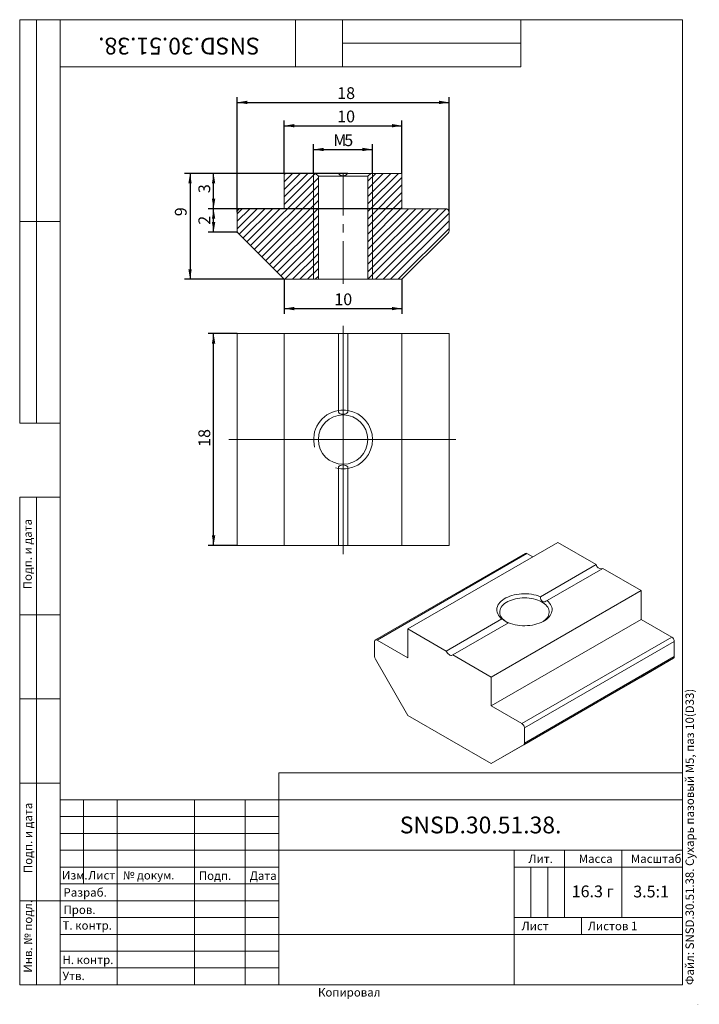
# Model space of a CAD drawing. Units: millimetres. Extents: x 8 to 210, y -1 to 292.
import ezdxf

# ---------------------------------------------------------------- set-up
doc = ezdxf.new("R2010")
doc.units = ezdxf.units.MM
doc.header["$PDSIZE"] = -1
doc.linetypes.add('CENTERX2', pattern=[20.32, 12.7, -2.54, 2.54, -2.54])
doc.layers.add('ГЕОМЕТРИЯ', color=90, linetype='Continuous', lineweight=15)
for name, color, linetype in [('РАЗМЕРЫ', 2, 'Continuous'), ('ТЕКСТ', 120, 'Continuous'), ('ШТРИХОВКА', 30, 'Continuous')]:
    doc.layers.add(name, color=color, linetype=linetype)
doc.styles.add('SLDTEXTSTYLE0', font='TXT', dxfattribs={"width": 0.7, "bigfont": 'bigfont'})
doc.styles.add('SLDTEXTSTYLE1', font='TXT', dxfattribs={"width": 0.7})
doc.dimstyles.new('SLDDIMSTYLE0', dxfattribs={"dimtxt": 3.5, "dimasz": 3, "dimexe": 0, "dimexo": 0.0625, "dimgap": 0.875, "dimtad": 2, "dimlfac": 0.285714, "dimrnd": 1e-09, "dimzin": 12, "dimdsep": 46, "dimtxsty": 'SLDTEXTSTYLE1', "dimsah": 1, "dimcen": 0.09, "dimadec": 0, "dimazin": 3, "dimtfac": 1, "dimtdec": 3, "dimtofl": 0, "dimtmove": 0, "dimatfit": 3, "dimfxl": 1, "dimfrac": 2, "dimtolj": 1, "dimtzin": 12, "dimarcsym": 0})

# ---------------------------------------------------------------- blocks, each defined once
blk = doc.blocks.new('_D')
at = {"layer": 'РАЗМЕРЫ'}
for p, q in [((73.69, 235.79), (64.04, 235.79)), ((65.64, 228.79), (65.64, 235.79)), ((72.64, 228.79), (64.04, 228.79))]:
    blk.add_line(p, q, dxfattribs=at)
for points in [[(65.64, 235.79), (65.14, 232.79), (66.14, 232.79)], [(65.64, 228.79), (66.14, 231.79), (65.14, 231.79)]]:
    blk.add_solid(points, dxfattribs=at)
at = {"layer": 'РАЗМЕРЫ', "insert": (61.13, 231.03), "char_height": 3.5, "attachment_point": 1, "rotation": 90, "style": 'SLDTEXTSTYLE1'}
blk.add_mtext('2', dxfattribs=at)
blk = doc.blocks.new('_D_1')
at = {"layer": 'РАЗМЕРЫ'}
for p, q in [((86.64, 246.29), (86.64, 262.07)), ((121.64, 246.29), (121.64, 262.07)), ((86.64, 260.47), (121.64, 260.47))]:
    blk.add_line(p, q, dxfattribs=at)
for points in [[(86.64, 260.47), (89.64, 259.97), (89.64, 260.97)], [(121.64, 260.47), (118.64, 260.97), (118.64, 259.97)]]:
    blk.add_solid(points, dxfattribs=at)
at = {"layer": 'РАЗМЕРЫ', "insert": (102.4, 264.98), "char_height": 3.5, "attachment_point": 1, "style": 'SLDTEXTSTYLE1'}
blk.add_mtext('10', dxfattribs=at)
blk = doc.blocks.new('_D_2')
at = {"layer": 'РАЗМЕРЫ'}
for p, q in [((105.54, 246.29), (64.04, 246.29)), ((65.64, 235.79), (65.64, 246.29)), ((121.64, 235.79), (64.04, 235.79))]:
    blk.add_line(p, q, dxfattribs=at)
for points in [[(65.64, 246.29), (65.14, 243.29), (66.14, 243.29)], [(65.64, 235.79), (66.14, 238.79), (65.14, 238.79)]]:
    blk.add_solid(points, dxfattribs=at)
at = {"layer": 'РАЗМЕРЫ', "insert": (61.13, 240.42), "char_height": 3.5, "attachment_point": 1, "rotation": 90, "style": 'SLDTEXTSTYLE1'}
blk.add_mtext('3', dxfattribs=at)
blk = doc.blocks.new('_D_3')
at = {"layer": 'РАЗМЕРЫ'}
for p, q in [((105.54, 246.29), (57.04, 246.29)), ((58.64, 246.29), (58.64, 214.79)), ((86.64, 214.79), (57.04, 214.79))]:
    blk.add_line(p, q, dxfattribs=at)
for points in [[(58.64, 246.29), (58.14, 243.29), (59.14, 243.29)], [(58.64, 214.79), (59.14, 217.79), (58.14, 217.79)]]:
    blk.add_solid(points, dxfattribs=at)
at = {"layer": 'РАЗМЕРЫ', "insert": (54.13, 233.56), "char_height": 3.5, "attachment_point": 1, "rotation": 90, "style": 'SLDTEXTSTYLE1'}
blk.add_mtext('9', dxfattribs=at)
blk = doc.blocks.new('_D_4')
at = {"layer": 'РАЗМЕРЫ'}
for p, q in [((72.64, 234.74), (72.64, 269)), ((72.64, 267.4), (135.64, 267.4)), ((135.64, 234.74), (135.64, 269))]:
    blk.add_line(p, q, dxfattribs=at)
for points in [[(72.64, 267.4), (75.64, 266.9), (75.64, 267.9)], [(135.64, 267.4), (132.64, 267.9), (132.64, 266.9)]]:
    blk.add_solid(points, dxfattribs=at)
at = {"layer": 'РАЗМЕРЫ', "insert": (102.4, 271.91), "char_height": 3.5, "attachment_point": 1, "style": 'SLDTEXTSTYLE1'}
blk.add_mtext('18', dxfattribs=at)
blk = doc.blocks.new('_D_5')
at = {"layer": 'РАЗМЕРЫ'}
for p, q in [((95.39, 246.29), (95.39, 255)), ((112.89, 246.29), (112.89, 255)), ((95.39, 253.4), (112.89, 253.4))]:
    blk.add_line(p, q, dxfattribs=at)
for points in [[(95.39, 253.4), (98.39, 252.9), (98.39, 253.9)], [(112.89, 253.4), (109.89, 253.9), (109.89, 252.9)]]:
    blk.add_solid(points, dxfattribs=at)
at = {"layer": 'РАЗМЕРЫ', "char_height": 3.5, "attachment_point": 1, "style": 'SLDTEXTSTYLE1'}
for s, insert in [('M', (101.24, 257.91)), ('5', (104.5, 257.91))]:
    blk.add_mtext(s, dxfattribs=dict(at, insert=insert))
blk = doc.blocks.new('_D_6')
at = {"layer": 'РАЗМЕРЫ'}
for p, q in [((86.64, 214.79), (86.64, 204.49)), ((121.64, 214.79), (121.64, 204.49)), ((86.64, 206.09), (121.64, 206.09))]:
    blk.add_line(p, q, dxfattribs=at)
for points in [[(86.64, 206.09), (89.64, 205.59), (89.64, 206.59)], [(121.64, 206.09), (118.64, 206.59), (118.64, 205.59)]]:
    blk.add_solid(points, dxfattribs=at)
at = {"layer": 'РАЗМЕРЫ', "insert": (101.54, 210.6), "char_height": 3.5, "attachment_point": 1, "style": 'SLDTEXTSTYLE1'}
blk.add_mtext('10', dxfattribs=at)
blk = doc.blocks.new('_D_7')
at = {"layer": 'РАЗМЕРЫ'}
for p, q in [((72.64, 198.64), (64.04, 198.64)), ((65.64, 135.64), (65.64, 198.64)), ((72.64, 135.64), (64.04, 135.64))]:
    blk.add_line(p, q, dxfattribs=at)
for points in [[(65.64, 198.64), (65.14, 195.64), (66.14, 195.64)], [(65.64, 135.64), (66.14, 138.64), (65.14, 138.64)]]:
    blk.add_solid(points, dxfattribs=at)
at = {"layer": 'РАЗМЕРЫ', "insert": (61.13, 164.97), "char_height": 3.5, "attachment_point": 1, "rotation": 90, "style": 'SLDTEXTSTYLE1'}
blk.add_mtext('18', dxfattribs=at)
blk = doc.blocks.new('SW_CENTERMARKSYMBOL_0')
at = {"color": 0, "linetype": 'Continuous', "lineweight": 0}
for p, q in [((0, 8.75), (0, 33.85)), ((0, 0), (0, 8.75)), ((-8.75, 0), (-33.94, 0)), ((0, 0), (-8.75, 0)), ((0, 0), (0, -8.75)), ((0, 0), (8.75, 0)), ((8.75, 0), (33.52, 0)), ((0, -8.75), (0, -34.1))]:
    blk.add_line(p, q, dxfattribs=at)

msp = doc.modelspace()

# ---------------------------------------------------------------- hatches: boundary and pattern name
at = {"layer": 'ШТРИХОВКА'}
h = msp.add_hatch(dxfattribs=at)
h.set_pattern_fill('ANSI31', color=256, scale=0.5, style=0)
edge = h.paths.add_edge_path(flags=0)
edge.add_arc((73.691, 234.744), 1.05, 90, 180)
edge.add_line((72.641, 234.744), (72.641, 229.229))
edge.add_arc((73.691, 229.229), 1.05, 180, 225)
edge.add_line((72.949, 228.486), (86.641, 214.794))
edge.add_line((86.641, 214.794), (96.791, 214.794))
edge.add_line((96.791, 214.794), (96.791, 245.419))
edge.add_line((96.791, 245.419), (95.916, 246.294))
edge.add_line((95.916, 246.294), (86.641, 246.294))
edge.add_line((86.641, 246.294), (86.641, 235.794))
edge.add_line((86.641, 235.794), (73.691, 235.794))
h = msp.add_hatch(dxfattribs=at)
h.set_pattern_fill('ANSI31', color=256, scale=0.5, style=0)
edge = h.paths.add_edge_path(flags=0)
edge.add_arc((134.591, 234.744), 1.05, 0, 90)
edge.add_line((134.591, 235.794), (121.641, 235.794))
edge.add_line((121.641, 235.794), (121.641, 246.294))
edge.add_line((121.641, 246.294), (112.366, 246.294))
edge.add_line((112.366, 246.294), (111.491, 245.419))
edge.add_line((111.491, 245.419), (111.491, 214.794))
edge.add_line((111.491, 214.794), (121.641, 214.794))
edge.add_line((121.641, 214.794), (135.334, 228.486))
edge.add_arc((134.591, 229.229), 1.05, 315, 360)
edge.add_line((135.641, 229.229), (135.641, 234.744))

# ---------------------------------------------------------------- linework, layer by layer
at = {"color": 7, "linetype": 'Continuous', "lineweight": 15}
for p, q in [((8, 292), (20, 292)), ((8, 292), (8, 172)), ((13, 292), (13, 172)), ((20, 5), (20, 292)), ((20, 292), (205, 292)), ((20, 278), (20, 292)), ((20, 292), (90, 292)), ((20, 292), (20, 172)), ((90, 278), (90, 292)), ((90, 292), (157, 292)), ((104, 292), (104, 278)), ((157, 292), (157, 278)), ((205, 5), (205, 292)), ((104, 285), (157, 285)), ((20, 278), (90, 278)), ((157, 278), (90, 278)), ((8, 232), (20, 232)), ((8, 172), (20, 172)), ((8, 150), (20, 150)), ((8, 150), (8, 5)), ((13, 150), (13, 5)), ((20, 150), (20, 5)), ((8, 115), (20, 115)), ((8, 90), (20, 90)), ((85, 60), (85, 68)), ((85, 68), (205, 68)), ((205, 68), (205, 60)), ((8, 65), (20, 65)), ((20, 5), (20, 60)), ((20, 60), (205, 60)), ((27, 35), (27, 60)), ((37, 60), (37, 5)), ((60, 60), (60, 5)), ((75, 60), (75, 5)), ((85, 5), (85, 60)), ((205, 5), (205, 60)), ((85, 45), (205, 45)), ((155, 45), (155, 5)), ((170, 25), (170, 45)), ((187, 25), (187, 45)), ((20, 40), (85, 40)), ((155, 40), (205, 40)), ((20, 35), (85, 35)), ((8, 30), (20, 30)), ((155, 25), (205, 25)), ((175, 25), (175, 20)), ((85, 20), (205, 20)), ((8, 5), (20, 5)), ((20, 5), (205, 5)), ((20, 5), (205, 5))]:
    msp.add_line(p, q, dxfattribs=at)
at = {"color": 7, "linetype": 'Continuous', "lineweight": 0}
for p, q in [((95.391, 246.294), (95.391, 214.794)), ((112.891, 214.794), (112.891, 246.294)), ((101.876, 158.69), (102.741, 158.505)), ((20, 55), (85, 55)), ((20, 50), (85, 50)), ((20, 45), (85, 45)), ((160, 40), (160, 25)), ((165, 40), (165, 25)), ((20, 30), (85, 30)), ((20, 25), (85, 25)), ((20, 20), (85, 20)), ((20, 15), (85, 15)), ((20, 10), (85, 10))]:
    msp.add_line(p, q, dxfattribs=at)
at = {"color": 7, "linetype": 'CENTERX2', "lineweight": 0}
msp.add_line((104.141, 213.455), (104.141, 246.834), dxfattribs=at)
at = {"color": 7, "linetype": 'Continuous', "lineweight": 0}
for start, end in [(99.20701, 194.99998), (80.79289, 99.20711), (279.20671, 80.79312), (260.79316, 279.20684)]:
    msp.add_arc((104.141, 167.142), 8.75, start, end, dxfattribs=at)
msp.add_point((72.641, 228.794), dxfattribs=at)
at = {"layer": 'ГЕОМЕТРИЯ'}
for p, q in [((86.641, 246.294), (95.916, 246.294)), ((86.641, 235.794), (86.641, 246.294)), ((96.791, 245.419), (95.916, 246.294)), ((95.916, 246.294), (102.741, 246.294)), ((105.541, 246.294), (112.366, 246.294)), ((112.366, 246.294), (111.491, 245.419)), ((112.366, 246.294), (121.641, 246.294)), ((121.641, 246.294), (121.641, 235.794)), ((96.791, 245.419), (96.791, 214.794)), ((111.491, 245.419), (96.791, 245.419)), ((111.491, 214.794), (111.491, 245.419)), ((72.641, 229.229), (72.641, 234.744)), ((73.691, 235.794), (86.641, 235.794)), ((121.641, 235.794), (134.591, 235.794)), ((135.641, 234.744), (135.641, 229.229)), ((86.641, 214.794), (72.949, 228.486)), ((135.334, 228.486), (121.641, 214.794)), ((96.791, 214.794), (86.641, 214.794)), ((111.491, 214.794), (96.791, 214.794)), ((121.641, 214.794), (111.491, 214.794)), ((72.641, 135.642), (72.641, 198.642)), ((72.641, 198.642), (73.691, 198.642)), ((86.641, 198.642), (73.691, 198.642)), ((102.741, 198.642), (86.641, 198.642)), ((86.641, 135.642), (86.641, 198.642)), ((102.741, 198.642), (105.541, 198.642)), ((102.741, 198.642), (102.741, 175.247)), ((105.541, 198.642), (105.541, 175.247)), ((121.641, 198.642), (105.541, 198.642)), ((121.641, 135.642), (121.641, 198.642)), ((134.591, 198.642), (121.641, 198.642)), ((134.591, 198.642), (135.641, 198.642)), ((135.641, 198.642), (135.641, 135.642)), ((102.741, 159.037), (102.741, 135.642)), ((105.541, 159.037), (105.541, 135.642)), ((73.691, 135.642), (72.641, 135.642)), ((86.641, 135.642), (73.691, 135.642)), ((102.741, 135.642), (86.641, 135.642)), ((102.741, 135.642), (105.541, 135.642)), ((121.641, 135.642), (105.541, 135.642)), ((134.591, 135.642), (121.641, 135.642)), ((123.412, 110.817), (167.96, 136.534)), ((135.641, 135.642), (134.591, 135.642)), ((179.344, 129.962), (167.96, 136.534)), ((158.278, 133.299), (113.73, 107.582)), ((158.803, 133.247), (114.255, 107.53)), ((160.534, 132.247), (158.803, 133.247)), ((179.344, 129.962), (162.801, 120.412)), ((181.324, 128.819), (164.781, 119.269)), ((192.708, 122.247), (181.324, 128.819)), ((148.161, 96.53), (192.708, 122.247)), ((192.708, 113.673), (192.708, 122.247)), ((151.339, 113.795), (134.796, 104.245)), ((153.319, 112.652), (136.776, 103.102)), ((148.161, 87.956), (192.708, 113.673)), ((201.865, 108.387), (192.708, 113.673)), ((123.412, 110.817), (123.412, 102.243)), ((134.796, 104.245), (123.412, 110.817)), ((157.318, 82.67), (201.865, 108.387)), ((113.512, 107.101), (113.512, 102.598)), ((123.412, 102.243), (114.255, 107.53)), ((202.608, 107.101), (158.06, 81.384)), ((202.608, 102.598), (202.608, 107.101)), ((148.161, 96.53), (136.776, 103.102)), ((158.06, 76.881), (202.608, 102.598)), ((113.73, 101.866), (123.412, 85.096)), ((202.39, 102.117), (157.843, 76.4)), ((192.708, 96.526), (202.39, 102.117)), ((148.161, 87.956), (148.161, 96.53)), ((148.161, 70.809), (192.708, 96.526)), ((157.318, 82.67), (148.161, 87.956)), ((123.412, 85.096), (148.161, 70.809)), ((158.06, 76.881), (158.06, 81.384)), ((148.161, 70.809), (157.843, 76.4))]:
    msp.add_line(p, q, dxfattribs=at)
at = {"layer": 'ГЕОМЕТРИЯ', "flags": 128}
for points in [[(151.339, 113.795), (150.939, 114.156), (150.597, 114.537), (150.316, 114.933), (150.097, 115.343), (149.944, 115.762), (149.857, 116.188), (149.837, 116.617), (149.883, 117.044), (149.997, 117.468), (150.176, 117.884), (150.419, 118.289), (150.725, 118.68), (151.09, 119.053), (151.512, 119.405), (151.988, 119.735), (152.513, 120.038), (153.083, 120.312), (153.694, 120.556), (154.34, 120.767), (155.017, 120.943), (155.718, 121.084), (156.439, 121.187), (157.173, 121.253), (157.914, 121.279), (158.656, 121.268), (159.394, 121.217), (160.12, 121.129), (160.83, 121.003), (161.517, 120.841), (162.176, 120.643), (162.801, 120.412)], [(163.55, 112.996), (163.754, 113.134), (164.164, 113.454), (164.521, 113.794), (164.82, 114.152), (165.061, 114.525), (165.24, 114.909), (165.356, 115.301), (165.407, 115.698), (165.394, 116.095), (165.317, 116.491), (165.176, 116.88), (164.972, 117.26), (164.708, 117.627), (164.385, 117.979), (164.007, 118.311), (163.576, 118.622), (163.097, 118.908), (162.574, 119.166), (162.011, 119.396), (161.413, 119.593), (160.786, 119.758), (160.135, 119.888), (159.465, 119.982), (158.784, 120.04), (158.095, 120.061), (157.407, 120.044), (156.724, 119.99), (156.053, 119.899), (155.4, 119.773), (154.77, 119.612), (154.169, 119.417), (153.602, 119.191), (153.075, 118.935), (152.591, 118.652), (152.155, 118.344), (151.771, 118.014), (151.443, 117.664), (151.172, 117.298), (150.962, 116.919), (150.815, 116.531), (150.731, 116.136), (150.711, 115.738), (150.757, 115.342), (150.866, 114.949), (151.038, 114.564), (151.273, 114.19), (151.567, 113.83), (151.918, 113.488), (152.323, 113.166), (152.778, 112.867), (152.862, 112.818)], [(164.781, 119.269), (165.181, 118.908), (165.524, 118.528), (165.805, 118.131), (166.023, 117.721), (166.176, 117.302), (166.264, 116.876), (166.284, 116.448), (166.237, 116.02), (166.124, 115.596), (165.945, 115.18), (165.701, 114.775), (165.396, 114.384), (165.031, 114.011), (164.608, 113.659), (164.133, 113.33), (163.608, 113.026), (163.037, 112.752), (162.427, 112.508), (161.78, 112.297), (161.104, 112.121), (160.402, 111.98), (159.681, 111.877), (158.948, 111.812), (158.207, 111.785), (157.464, 111.796), (156.727, 111.847), (156, 111.935), (155.291, 112.061), (154.604, 112.224), (153.945, 112.421), (153.319, 112.652)], [(134.796, 104.245), (134.969, 103.93), (135.177, 103.639), (135.41, 103.387), (135.659, 103.183), (135.914, 103.036), (136.163, 102.952), (136.396, 102.936), (136.603, 102.986), (136.776, 103.102)]]:
    msp.add_lwpolyline(points, dxfattribs=at)
at = {"layer": 'ГЕОМЕТРИЯ'}
msp.add_circle((104.141, 167.142), 7.35, dxfattribs=at)
for centre, radius, start, end in [((73.691, 234.744), 1.05, 90, 180), ((134.591, 234.744), 1.05, 0, 90), ((73.691, 229.229), 1.05, 180, 225), ((134.591, 229.229), 1.05, 315, 0), ((158.495, 132.817), 0.528, 54.38216, 114.30751), ((181.073, 130.481), 1.805, 196.71433, 270.10901), ((200.996, 107.028), 1.614, 2.60541, 57.39454), ((113.965, 107.174), 0.459, 50.79671, 189.21419), ((115.027, 102.649), 1.515, 181.95632, 211.14376), ((202.082, 102.546), 0.528, 305.69807, 5.62065), ((156.448, 81.311), 1.614, 2.60541, 57.39454), ((157.535, 76.829), 0.528, 305.69807, 5.62065)]:
    msp.add_arc(centre, radius, start, end, dxfattribs=at)
for points, knots in [([(102.741, 246.294), (102.885, 246.102), (103.078, 245.927), (103.558, 245.672), (103.846, 245.594), (104.433, 245.594), (104.72, 245.67), (105.206, 245.928), (105.399, 246.105), (105.541, 246.294)], [0, 0, 0, 0, 0.25, 0.25, 0.5, 0.5, 0.75, 0.75, 1, 1, 1, 1]), ([(102.741, 175.247), (102.885, 175.077), (103.078, 174.932), (103.558, 174.726), (103.846, 174.667), (104.433, 174.667), (104.72, 174.724), (105.206, 174.932), (105.399, 175.079), (105.541, 175.247)], [0, 0, 0, 0, 0.25, 0.25, 0.5, 0.5, 0.75, 0.75, 1, 1, 1, 1]), ([(105.541, 159.037), (105.397, 159.207), (105.204, 159.352), (104.724, 159.558), (104.436, 159.617), (103.849, 159.617), (103.562, 159.56), (103.077, 159.352), (102.883, 159.205), (102.741, 159.037)], [0, 0, 0, 0, 0.25, 0.25, 0.5, 0.5, 0.75, 0.75, 1, 1, 1, 1]), ([(162.801, 120.412), (162.783, 120.127), (162.817, 119.846), (163.01, 119.358), (163.173, 119.153), (163.588, 118.913), (163.831, 118.881), (164.321, 118.979), (164.562, 119.104), (164.781, 119.269)], [0, 0, 0, 0, 0.25, 0.25, 0.5, 0.5, 0.75, 0.75, 1, 1, 1, 1]), ([(153.298, 112.644), (153.295, 112.638), (153.287, 112.622), (153.106, 112.691), (152.798, 112.85), (152.414, 113.083), (152.005, 113.351), (151.64, 113.596), (151.424, 113.739), (151.339, 113.795)], [0, 0, 0, 0, 0.108311, 0.2741576, 0.4407285, 0.5902088, 0.7372962, 0.8967665, 1, 1, 1, 1])]:
    msp.add_open_spline(points, degree=3, knots=knots, dxfattribs=at)

# ---------------------------------------------------------------- block references
at = {"color": 7, "linetype": 'Continuous', "lineweight": 0}
msp.add_blockref('SW_CENTERMARKSYMBOL_0', (104.141, 167.142), dxfattribs=at)

# ---------------------------------------------------------------- texts
at = {"layer": 'ТЕКСТ'}
for s, insert, char_height, attachment_point, rotation, style in [('SNSD.30.51.38.', (55.355, 281.64), 5, 2, 180, 'SLDTEXTSTYLE1'), ('Подп. и дата', (9.102, 122.618), 2.5, 1, 90, 'SLDTEXTSTYLE0'), ('Файл: SNSD.30.51.38. Сухарь пазовый М5, паз 10(D33)', (205.937, 4.941), 2.5, 1, 90, 'SLDTEXTSTYLE0'), ('Подп. и дата', (9.22, 38.226), 2.5, 1, 90, 'SLDTEXTSTYLE0'), ('Инв. № подл.', (9.205, 8.609), 2.5, 1, 90, 'SLDTEXTSTYLE0')]:
    msp.add_mtext(s, dxfattribs=dict(at, insert=insert, char_height=char_height, attachment_point=attachment_point, rotation=rotation, style=style))
for s, insert, char_height, attachment_point, style in [('SNSD.30.51.38.', (145.026, 55.025), 5, 2, 'SLDTEXTSTYLE1'), ('Масштаб', (189.706, 43.743), 2.5, 1, 'SLDTEXTSTYLE0'), ('Лит.', (159.241, 43.743), 2.5, 1, 'SLDTEXTSTYLE0'), ('Масса', (174.197, 43.743), 2.5, 1, 'SLDTEXTSTYLE0'), ('Изм.', (20.563, 38.821), 2.5, 1, 'SLDTEXTSTYLE0'), ('Лист', (28.365, 38.821), 2.5, 1, 'SLDTEXTSTYLE0'), ('№ докум.', (38.707, 38.821), 2.5, 1, 'SLDTEXTSTYLE0'), ('Подп.', (61.26, 38.698), 2.5, 1, 'SLDTEXTSTYLE0'), ('Дата', (76.379, 38.698), 2.5, 1, 'SLDTEXTSTYLE0'), ('Разраб.', (21.018, 33.711), 2.5, 1, 'SLDTEXTSTYLE0'), ('16.3 г', (178.382, 34.533), 3.5, 2, 'SLDTEXTSTYLE0'), ('3.5:1', (195.708, 34.483), 3.5, 2, 'SLDTEXTSTYLE1'), ('Пров.', (21.018, 28.564), 2.5, 1, 'SLDTEXTSTYLE0'), ('Т. контр.', (20.738, 23.902), 2.5, 1, 'SLDTEXTSTYLE0'), ('Лист', (157.205, 23.728), 2.5, 1, 'SLDTEXTSTYLE0'), ('Листов 1', (176.921, 23.728), 2.5, 1, 'SLDTEXTSTYLE0'), ('Н. контр.', (20.738, 13.669), 2.5, 1, 'SLDTEXTSTYLE0'), ('Утв.', (20.738, 8.895), 2.5, 1, 'SLDTEXTSTYLE0'), ('Копировал', (96.68, 4.011), 2.5, 1, 'SLDTEXTSTYLE0'), ('Версия 3', (209.458, -0.671), 0.1, 1, 'SLDTEXTSTYLE0')]:
    msp.add_mtext(s, dxfattribs=dict(at, insert=insert, char_height=char_height, attachment_point=attachment_point, style=style))

# ---------------------------------------------------------------- dimensions: what is measured, and where the dimension line sits
at = {"layer": 'РАЗМЕРЫ'}
for base, p1, p2, picture, middle in [((135.641, 267.399), (72.641, 234.744), (135.641, 234.744), '_D_4', (104.573, 267.399)), ((121.641, 260.468), (86.641, 246.294), (121.641, 246.294), '_D_1', (104.573, 260.468)), ((121.641, 206.092), (86.641, 214.794), (121.641, 214.794), '_D_6', (103.716, 206.092))]:
    dim = msp.add_linear_dim(base=base, p1=p1, p2=p2, dimstyle='SLDDIMSTYLE0', dxfattribs=at)
    dim.commit()
    dim.dimension.update_dxf_attribs({"geometry": picture, "text_midpoint": middle, "dimtype": 160})
dim = msp.add_linear_dim(base=(112.891, 253.399), p1=(95.391, 246.294), p2=(112.891, 246.294), text='M<>', dimstyle='SLDDIMSTYLE0', dxfattribs=at)
dim.commit()
dim.dimension.update_dxf_attribs({"geometry": '_D_5', "text_midpoint": (104.141, 253.399), "dimtype": 160})
for base, p1, p2, picture, middle in [((58.641, 214.794), (105.541, 246.294), (86.641, 214.794), '_D_3', (58.641, 234.829)), ((65.641, 246.294), (121.641, 235.794), (105.541, 246.294), '_D_2', (65.641, 241.693)), ((65.641, 235.794), (72.641, 228.794), (73.691, 235.794), '_D', (65.641, 232.294)), ((65.641, 198.642), (72.641, 135.642), (72.641, 198.642), '_D_7', (65.641, 167.142))]:
    dim = msp.add_linear_dim(base=base, p1=p1, p2=p2, angle=90, dimstyle='SLDDIMSTYLE0', dxfattribs=at)
    dim.commit()
    dim.dimension.update_dxf_attribs({"geometry": picture, "text_midpoint": middle, "dimtype": 160})

doc.saveas('drawing.dxf')
